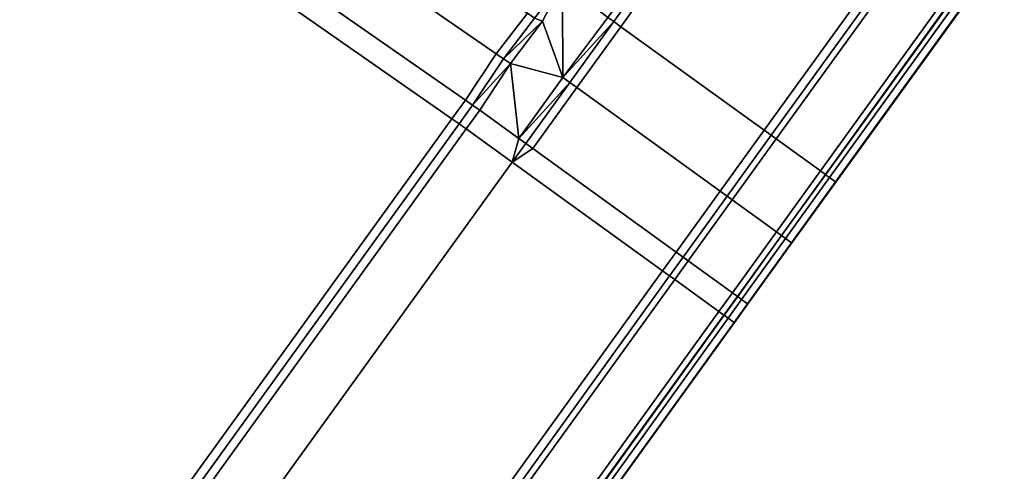
# Model space of a CAD drawing. Extents: x 0 to 1, y -1 to 0.
# Drawn here: x 0.9 to 0.93, y -0.79 to -0.77 of the extents above; entities that cross this region are included whole.
import ezdxf

# ---------------------------------------------------------------- set-up
doc = ezdxf.new("R2010")
doc.units = 0
doc.layers.add('L2_HANDLE', color=7, linetype='CONTINUOUS')

msp = doc.modelspace()

# ---------------------------------------------------------------- linework, layer by layer
at = {"layer": 'L2_HANDLE', "color": 8}
for points, invisible_edges in [([(0.96641, -0.699978, 1.017434), (0.91352, -0.772867, 1.017288), (0.913689, -0.772989, 1.017436), (0.96641, -0.699978, 1.017434)], 8), ([(0.96641, -0.699978, 0.982566), (0.913689, -0.772989, 0.982564), (0.91352, -0.772867, 0.982712), (0.96641, -0.699978, 0.982566)], 8), ([(0.913898, -0.77314, 1.017428), (0.96641, -0.699978, 1.017434), (0.913689, -0.772989, 1.017436), (0.913898, -0.77314, 1.017428)], 9), ([(0.96641, -0.699978, 0.982566), (0.913898, -0.77314, 0.982572), (0.913689, -0.772989, 0.982564), (0.96641, -0.699978, 0.982566)], 9), ([(0.96641, -0.699978, 1.017434), (0.913898, -0.77314, 1.017428), (0.966618, -0.70013, 1.017424), (0.96641, -0.699978, 1.017434)], 9), ([(0.913898, -0.77314, 0.982572), (0.96641, -0.699978, 0.982566), (0.966618, -0.70013, 0.982576), (0.913898, -0.77314, 0.982572)], 9), ([(0.918148, -0.776209, 1.017248), (0.966618, -0.70013, 1.017424), (0.913898, -0.77314, 1.017428), (0.918148, -0.776209, 1.017248)], 9), ([(0.966618, -0.70013, 0.982576), (0.918148, -0.776209, 0.982752), (0.913898, -0.77314, 0.982572), (0.966618, -0.70013, 0.982576)], 9), ([(0.966618, -0.70013, 1.017424), (0.918148, -0.776209, 1.017248), (0.970531, -0.703666, 1.017248), (0.966618, -0.70013, 1.017424)], 9), ([(0.918148, -0.776209, 0.982752), (0.966618, -0.70013, 0.982576), (0.970531, -0.703666, 0.982752), (0.918148, -0.776209, 0.982752)], 9), ([(0.918357, -0.77636, 1.017239), (0.970531, -0.703666, 1.017248), (0.918148, -0.776209, 1.017248), (0.918357, -0.77636, 1.017239)], 9), ([(0.970531, -0.703666, 0.982752), (0.918357, -0.77636, 0.982761), (0.918148, -0.776209, 0.982752), (0.970531, -0.703666, 0.982752)], 9), ([(0.970531, -0.703666, 1.017248), (0.918357, -0.77636, 1.017239), (0.970735, -0.703823, 1.017239), (0.970531, -0.703666, 1.017248)], 9), ([(0.918357, -0.77636, 0.982761), (0.970531, -0.703666, 0.982752), (0.970735, -0.703823, 0.982761), (0.918357, -0.77636, 0.982761)], 9), ([(0.918506, -0.776467, 1.017064), (0.970735, -0.703823, 1.017239), (0.918357, -0.77636, 1.017239), (0.918506, -0.776467, 1.017064)], 9), ([(0.970735, -0.703823, 0.982761), (0.918506, -0.776467, 0.982937), (0.918357, -0.77636, 0.982761), (0.970735, -0.703823, 0.982761)], 9), ([(0.970735, -0.703823, 1.017239), (0.918506, -0.776467, 1.017064), (0.970875, -0.703943, 1.017064), (0.970735, -0.703823, 1.017239)], 9), ([(0.918506, -0.776467, 0.982937), (0.970735, -0.703823, 0.982761), (0.970875, -0.703943, 0.982936), (0.918506, -0.776467, 0.982937)], 9), ([(0.919817, -0.777414, 1.015518), (0.970875, -0.703943, 1.017064), (0.918506, -0.776467, 1.017064), (0.919817, -0.777414, 1.015518)], 9), ([(0.970875, -0.703943, 0.982936), (0.919817, -0.777414, 0.984482), (0.918506, -0.776467, 0.982937), (0.970875, -0.703943, 0.982936)], 9), ([(0.970875, -0.703943, 1.017064), (0.919817, -0.777414, 1.015518), (0.972203, -0.704867, 1.015518), (0.970875, -0.703943, 1.017064)], 9), ([(0.919817, -0.777414, 0.984482), (0.970875, -0.703943, 0.982936), (0.972203, -0.704867, 0.984482), (0.919817, -0.777414, 0.984482)], 9), ([(0.919966, -0.777521, 1.015342), (0.972203, -0.704867, 1.015518), (0.919817, -0.777414, 1.015518), (0.919966, -0.777521, 1.015342)], 9), ([(0.972203, -0.704867, 0.984482), (0.919966, -0.777521, 0.984658), (0.919817, -0.777414, 0.984482), (0.972203, -0.704867, 0.984482)], 9), ([(0.972203, -0.704867, 1.015518), (0.919966, -0.777521, 1.015342), (0.972344, -0.704984, 1.015342), (0.972203, -0.704867, 1.015518)], 9), ([(0.919966, -0.777521, 0.984658), (0.972203, -0.704867, 0.984482), (0.972344, -0.704984, 0.984658), (0.919966, -0.777521, 0.984658)], 9), ([(0.919966, -0.777521, 1.015342), (0.972342, -0.705004, 1.015093), (0.972344, -0.704984, 1.015342), (0.919966, -0.777521, 1.015342)], 9), ([(0.972342, -0.705004, 0.984908), (0.919966, -0.777521, 0.984658), (0.972344, -0.704984, 0.984658), (0.972342, -0.705004, 0.984908)], 9), ([(0.972342, -0.705004, 1.015093), (0.919966, -0.777521, 1.015342), (0.919973, -0.777527, 1.015093), (0.972342, -0.705004, 1.015093)], 9), ([(0.919966, -0.777521, 0.984658), (0.972342, -0.705004, 0.984908), (0.919973, -0.777527, 0.984908), (0.919966, -0.777521, 0.984658)], 9), ([(0.919973, -0.777527, 1.015093), (0.972462, -0.705069, 1.011324), (0.972342, -0.705004, 1.015093), (0.919973, -0.777527, 1.015093)], 9), ([(0.972462, -0.705069, 0.988676), (0.919973, -0.777527, 0.984908), (0.972342, -0.705004, 0.984908), (0.972462, -0.705069, 0.988676)], 9), ([(0.972462, -0.705069, 1.011324), (0.919973, -0.777527, 1.015093), (0.920091, -0.777612, 1.011325), (0.972462, -0.705069, 1.011324)], 9), ([(0.919973, -0.777527, 0.984908), (0.972462, -0.705069, 0.988676), (0.920091, -0.777612, 0.988675), (0.919973, -0.777527, 0.984908)], 9), ([(0.920091, -0.777612, 1.011325), (0.972628, -0.705188, 1.005664), (0.972462, -0.705069, 1.011324), (0.920091, -0.777612, 1.011325)], 9), ([(0.972628, -0.705188, 0.994336), (0.920091, -0.777612, 0.988675), (0.972462, -0.705069, 0.988676), (0.972628, -0.705188, 0.994336)], 9), ([(0.972628, -0.705188, 1.005664), (0.920091, -0.777612, 1.011325), (0.920267, -0.777739, 1.005664), (0.972628, -0.705188, 1.005664)], 9), ([(0.920091, -0.777612, 0.988675), (0.972628, -0.705188, 0.994336), (0.920267, -0.777739, 0.994336), (0.920091, -0.777612, 0.988675)], 9), ([(0.972628, -0.705188, 1.005664), (0.920267, -0.777739, 1.005664), (0.920278, -0.777747, 1), (0.972628, -0.705188, 1.005664)], 8), ([(0.972628, -0.705188, 0.994336), (0.920278, -0.777747, 1), (0.920267, -0.777739, 0.994336), (0.972628, -0.705188, 0.994336)], 8), ([(0.972628, -0.705188, 1.005664), (0.920278, -0.777747, 1), (0.972669, -0.705219, 1), (0.972628, -0.705188, 1.005664)], 8), ([(0.972628, -0.705188, 0.994336), (0.972669, -0.705219, 1), (0.920278, -0.777747, 1), (0.972628, -0.705188, 0.994336)], 8), ([(0.909294, -0.775317, 1.017497), (0.891028, -0.760694, 1.016904), (0.890118, -0.761954, 1.017099), (0.909294, -0.775317, 1.017497)], 9), ([(0.891028, -0.760694, 0.983096), (0.909294, -0.775317, 0.982503), (0.890118, -0.761954, 0.982901), (0.891028, -0.760694, 0.983096)], 9), ([(0.91113, -0.772743, 1.016632), (0.891028, -0.760694, 1.016904), (0.910208, -0.773946, 1.017273), (0.91113, -0.772743, 1.016632)], 8), ([(0.891028, -0.760694, 1.016904), (0.909294, -0.775317, 1.017497), (0.910208, -0.773946, 1.017273), (0.891028, -0.760694, 1.016904)], 9), ([(0.91113, -0.772743, 0.983368), (0.910208, -0.773946, 0.982727), (0.891028, -0.760694, 0.983096), (0.91113, -0.772743, 0.983368)], 8), ([(0.909294, -0.775317, 0.982503), (0.891028, -0.760694, 0.983096), (0.910208, -0.773946, 0.982727), (0.909294, -0.775317, 0.982503)], 9), ([(0.908894, -0.775872, 1.017496), (0.890118, -0.761954, 1.017099), (0.889731, -0.76249, 1.01711), (0.908894, -0.775872, 1.017496)], 9), ([(0.890118, -0.761954, 0.982901), (0.908894, -0.775872, 0.982504), (0.889731, -0.76249, 0.98289), (0.890118, -0.761954, 0.982901)], 9), ([(0.890118, -0.761954, 1.017099), (0.908894, -0.775872, 1.017496), (0.909294, -0.775317, 1.017497), (0.890118, -0.761954, 1.017099)], 9), ([(0.908894, -0.775872, 0.982504), (0.890118, -0.761954, 0.982901), (0.909294, -0.775317, 0.982503), (0.908894, -0.775872, 0.982504)], 9), ([(0.908894, -0.775872, 1.017496), (0.889731, -0.76249, 1.01711), (0.895974, -0.793763, 1.017498), (0.908894, -0.775872, 1.017496)], 8), ([(0.908894, -0.775872, 0.982504), (0.895974, -0.793763, 0.982502), (0.889731, -0.76249, 0.98289), (0.908894, -0.775872, 0.982504)], 8), ([(0.912176, -0.771827, 1.015749), (0.911344, -0.772886, 1.016631), (0.911579, -0.772978, 1.016706), (0.912176, -0.771827, 1.015749)], 8), ([(0.912176, -0.771827, 0.984251), (0.911579, -0.772978, 0.983294), (0.911344, -0.772886, 0.98337), (0.912176, -0.771827, 0.984251)], 8), ([(0.912178, -0.774646, 1.017364), (0.912176, -0.771827, 1.015749), (0.911579, -0.772978, 1.016706), (0.912178, -0.774646, 1.017364)], 8), ([(0.912178, -0.774646, 0.982636), (0.911579, -0.772978, 0.983294), (0.912176, -0.771827, 0.984251), (0.912178, -0.774646, 0.982636)], 8), ([(0.91352, -0.772867, 1.017288), (0.912176, -0.771827, 1.015749), (0.912178, -0.774646, 1.017364), (0.91352, -0.772867, 1.017288)], 8), ([(0.91352, -0.772867, 0.982712), (0.912178, -0.774646, 0.982636), (0.912176, -0.771827, 0.984251), (0.91352, -0.772867, 0.982712)], 8), ([(0.910418, -0.774095, 1.017278), (0.91113, -0.772743, 1.016632), (0.910208, -0.773946, 1.017273), (0.910418, -0.774095, 1.017278)], 9), ([(0.91113, -0.772743, 0.983368), (0.910418, -0.774095, 0.982722), (0.910208, -0.773946, 0.982727), (0.91113, -0.772743, 0.983368)], 9), ([(0.91113, -0.772743, 1.016632), (0.910418, -0.774095, 1.017278), (0.911344, -0.772886, 1.016631), (0.91113, -0.772743, 1.016632)], 9), ([(0.910418, -0.774095, 0.982722), (0.91113, -0.772743, 0.983368), (0.911344, -0.772886, 0.98337), (0.910418, -0.774095, 0.982722)], 9), ([(0.911579, -0.772978, 1.016706), (0.911344, -0.772886, 1.016631), (0.910418, -0.774095, 1.017278), (0.911579, -0.772978, 1.016706)], 8), ([(0.911579, -0.772978, 0.983294), (0.910418, -0.774095, 0.982722), (0.911344, -0.772886, 0.98337), (0.911579, -0.772978, 0.983294)], 8), ([(0.911579, -0.772978, 1.016706), (0.910418, -0.774095, 1.017278), (0.910633, -0.774235, 1.017306), (0.911579, -0.772978, 1.016706)], 8), ([(0.911579, -0.772978, 0.983294), (0.910633, -0.774235, 0.982695), (0.910418, -0.774095, 0.982722), (0.911579, -0.772978, 0.983294)], 8), ([(0.912178, -0.774646, 1.017364), (0.911579, -0.772978, 1.016706), (0.910633, -0.774235, 1.017306), (0.912178, -0.774646, 1.017364)], 8), ([(0.912178, -0.774646, 0.982636), (0.910633, -0.774235, 0.982695), (0.911579, -0.772978, 0.983294), (0.912178, -0.774646, 0.982636)], 8), ([(0.913689, -0.772989, 1.017436), (0.91352, -0.772867, 1.017288), (0.912178, -0.774646, 1.017364), (0.913689, -0.772989, 1.017436)], 8), ([(0.913689, -0.772989, 0.982564), (0.912178, -0.774646, 0.982636), (0.91352, -0.772867, 0.982712), (0.913689, -0.772989, 0.982564)], 8), ([(0.913689, -0.772989, 1.017436), (0.912178, -0.774646, 1.017364), (0.912385, -0.774795, 1.017438), (0.913689, -0.772989, 1.017436)], 8), ([(0.913689, -0.772989, 0.982564), (0.912385, -0.774795, 0.982562), (0.912178, -0.774646, 0.982636), (0.913689, -0.772989, 0.982564)], 8), ([(0.912594, -0.774946, 1.017429), (0.913689, -0.772989, 1.017436), (0.912385, -0.774795, 1.017438), (0.912594, -0.774946, 1.017429)], 9), ([(0.913689, -0.772989, 0.982564), (0.912594, -0.774946, 0.982571), (0.912385, -0.774795, 0.982562), (0.913689, -0.772989, 0.982564)], 9), ([(0.913689, -0.772989, 1.017436), (0.912594, -0.774946, 1.017429), (0.913898, -0.77314, 1.017428), (0.913689, -0.772989, 1.017436)], 9), ([(0.912594, -0.774946, 0.982571), (0.913689, -0.772989, 0.982564), (0.913898, -0.77314, 0.982572), (0.912594, -0.774946, 0.982571)], 9), ([(0.916844, -0.778015, 1.017248), (0.913898, -0.77314, 1.017428), (0.912594, -0.774946, 1.017429), (0.916844, -0.778015, 1.017248)], 9), ([(0.913898, -0.77314, 0.982572), (0.916844, -0.778015, 0.982752), (0.912594, -0.774946, 0.982571), (0.913898, -0.77314, 0.982572)], 9), ([(0.913898, -0.77314, 1.017428), (0.916844, -0.778015, 1.017248), (0.918148, -0.776209, 1.017248), (0.913898, -0.77314, 1.017428)], 9), ([(0.916844, -0.778015, 0.982752), (0.913898, -0.77314, 0.982572), (0.918148, -0.776209, 0.982752), (0.916844, -0.778015, 0.982752)], 9), ([(0.909506, -0.775464, 1.017498), (0.910208, -0.773946, 1.017273), (0.909294, -0.775317, 1.017497), (0.909506, -0.775464, 1.017498)], 9), ([(0.910208, -0.773946, 0.982727), (0.909506, -0.775464, 0.982502), (0.909294, -0.775317, 0.982503), (0.910208, -0.773946, 0.982727)], 9), ([(0.910208, -0.773946, 1.017273), (0.909506, -0.775464, 1.017498), (0.910418, -0.774095, 1.017278), (0.910208, -0.773946, 1.017273)], 9), ([(0.909506, -0.775464, 0.982502), (0.910208, -0.773946, 0.982727), (0.910418, -0.774095, 0.982722), (0.909506, -0.775464, 0.982502)], 9), ([(0.910633, -0.774235, 1.017306), (0.910418, -0.774095, 1.017278), (0.909506, -0.775464, 1.017498), (0.910633, -0.774235, 1.017306)], 8), ([(0.910633, -0.774235, 0.982695), (0.909506, -0.775464, 0.982502), (0.910418, -0.774095, 0.982722), (0.910633, -0.774235, 0.982695)], 8), ([(0.910633, -0.774235, 1.017306), (0.909506, -0.775464, 1.017498), (0.909717, -0.77561, 1.0175), (0.910633, -0.774235, 1.017306)], 8), ([(0.910633, -0.774235, 0.982695), (0.909717, -0.77561, 0.9825), (0.909506, -0.775464, 0.982502), (0.910633, -0.774235, 0.982695)], 8), ([(0.910872, -0.776451, 1.017439), (0.910633, -0.774235, 1.017306), (0.909717, -0.77561, 1.0175), (0.910872, -0.776451, 1.017439)], 8), ([(0.910872, -0.776451, 0.982562), (0.909717, -0.77561, 0.9825), (0.910633, -0.774235, 0.982695), (0.910872, -0.776451, 0.982562)], 8), ([(0.912178, -0.774646, 1.017364), (0.910633, -0.774235, 1.017306), (0.910872, -0.776451, 1.017439), (0.912178, -0.774646, 1.017364)], 8), ([(0.912178, -0.774646, 0.982636), (0.910872, -0.776451, 0.982562), (0.910633, -0.774235, 0.982695), (0.912178, -0.774646, 0.982636)], 8), ([(0.912385, -0.774795, 1.017438), (0.912178, -0.774646, 1.017364), (0.910872, -0.776451, 1.017439), (0.912385, -0.774795, 1.017438)], 8), ([(0.912385, -0.774795, 0.982562), (0.910872, -0.776451, 0.982562), (0.912178, -0.774646, 0.982636), (0.912385, -0.774795, 0.982562)], 8), ([(0.912385, -0.774795, 1.017438), (0.910872, -0.776451, 1.017439), (0.911081, -0.776601, 1.017439), (0.912385, -0.774795, 1.017438)], 8), ([(0.912385, -0.774795, 0.982562), (0.911081, -0.776601, 0.982561), (0.910872, -0.776451, 0.982562), (0.912385, -0.774795, 0.982562)], 8), ([(0.91129, -0.776752, 1.01743), (0.912385, -0.774795, 1.017438), (0.911081, -0.776601, 1.017439), (0.91129, -0.776752, 1.01743)], 9), ([(0.912385, -0.774795, 0.982562), (0.91129, -0.776752, 0.98257), (0.911081, -0.776601, 0.982561), (0.912385, -0.774795, 0.982562)], 9), ([(0.912385, -0.774795, 1.017438), (0.91129, -0.776752, 1.01743), (0.912594, -0.774946, 1.017429), (0.912385, -0.774795, 1.017438)], 9), ([(0.91129, -0.776752, 0.98257), (0.912385, -0.774795, 0.982562), (0.912594, -0.774946, 0.982571), (0.91129, -0.776752, 0.98257)], 9), ([(0.91554, -0.779821, 1.017248), (0.912594, -0.774946, 1.017429), (0.91129, -0.776752, 1.01743), (0.91554, -0.779821, 1.017248)], 9), ([(0.912594, -0.774946, 0.982571), (0.91554, -0.779821, 0.982752), (0.91129, -0.776752, 0.98257), (0.912594, -0.774946, 0.982571)], 9), ([(0.912594, -0.774946, 1.017429), (0.91554, -0.779821, 1.017248), (0.916844, -0.778015, 1.017248), (0.912594, -0.774946, 1.017429)], 9), ([(0.91554, -0.779821, 0.982752), (0.912594, -0.774946, 0.982571), (0.916844, -0.778015, 0.982752), (0.91554, -0.779821, 0.982752)], 9), ([(0.909105, -0.776019, 1.0175), (0.909294, -0.775317, 1.017497), (0.908894, -0.775872, 1.017496), (0.909105, -0.776019, 1.0175)], 9), ([(0.909294, -0.775317, 0.982503), (0.909105, -0.776019, 0.9825), (0.908894, -0.775872, 0.982504), (0.909294, -0.775317, 0.982503)], 9), ([(0.909294, -0.775317, 1.017497), (0.909105, -0.776019, 1.0175), (0.909506, -0.775464, 1.017498), (0.909294, -0.775317, 1.017497)], 9), ([(0.909105, -0.776019, 0.9825), (0.909294, -0.775317, 0.982503), (0.909506, -0.775464, 0.982502), (0.909105, -0.776019, 0.9825)], 9), ([(0.909313, -0.77617, 1.017492), (0.909506, -0.775464, 1.017498), (0.909105, -0.776019, 1.0175), (0.909313, -0.77617, 1.017492)], 9), ([(0.909506, -0.775464, 0.982502), (0.909313, -0.77617, 0.982508), (0.909105, -0.776019, 0.9825), (0.909506, -0.775464, 0.982502)], 9), ([(0.909506, -0.775464, 1.017498), (0.909313, -0.77617, 1.017492), (0.909717, -0.77561, 1.0175), (0.909506, -0.775464, 1.017498)], 9), ([(0.909313, -0.77617, 0.982508), (0.909506, -0.775464, 0.982502), (0.909717, -0.77561, 0.9825), (0.909313, -0.77617, 0.982508)], 9), ([(0.91068, -0.777157, 1.017439), (0.909717, -0.77561, 1.0175), (0.909313, -0.77617, 1.017492), (0.91068, -0.777157, 1.017439)], 9), ([(0.909717, -0.77561, 0.9825), (0.91068, -0.777157, 0.982561), (0.909313, -0.77617, 0.982508), (0.909717, -0.77561, 0.9825)], 9), ([(0.909717, -0.77561, 1.0175), (0.91068, -0.777157, 1.017439), (0.910872, -0.776451, 1.017439), (0.909717, -0.77561, 1.0175)], 9), ([(0.91068, -0.777157, 0.982561), (0.909717, -0.77561, 0.9825), (0.910872, -0.776451, 0.982562), (0.91068, -0.777157, 0.982561)], 9), ([(0.896183, -0.793914, 1.0175), (0.908894, -0.775872, 1.017496), (0.895974, -0.793763, 1.017498), (0.896183, -0.793914, 1.0175)], 9), ([(0.908894, -0.775872, 0.982504), (0.896183, -0.793914, 0.9825), (0.895974, -0.793763, 0.982502), (0.908894, -0.775872, 0.982504)], 9), ([(0.908894, -0.775872, 1.017496), (0.896183, -0.793914, 1.0175), (0.909105, -0.776019, 1.0175), (0.908894, -0.775872, 1.017496)], 9), ([(0.896183, -0.793914, 0.9825), (0.908894, -0.775872, 0.982504), (0.909105, -0.776019, 0.9825), (0.896183, -0.793914, 0.9825)], 9), ([(0.896392, -0.794064, 1.017492), (0.909105, -0.776019, 1.0175), (0.896183, -0.793914, 1.0175), (0.896392, -0.794064, 1.017492)], 9), ([(0.909105, -0.776019, 0.9825), (0.896392, -0.794064, 0.982508), (0.896183, -0.793914, 0.9825), (0.909105, -0.776019, 0.9825)], 9), ([(0.909105, -0.776019, 1.0175), (0.896392, -0.794064, 1.017492), (0.909313, -0.77617, 1.017492), (0.909105, -0.776019, 1.0175)], 9), ([(0.896392, -0.794064, 0.982508), (0.909105, -0.776019, 0.9825), (0.909313, -0.77617, 0.982508), (0.896392, -0.794064, 0.982508)], 9), ([(0.897758, -0.795051, 1.01744), (0.909313, -0.77617, 1.017492), (0.896392, -0.794064, 1.017492), (0.897758, -0.795051, 1.01744)], 9), ([(0.909313, -0.77617, 0.982508), (0.897758, -0.795051, 0.98256), (0.896392, -0.794064, 0.982508), (0.909313, -0.77617, 0.982508)], 9), ([(0.909313, -0.77617, 1.017492), (0.897758, -0.795051, 1.01744), (0.91068, -0.777157, 1.017439), (0.909313, -0.77617, 1.017492)], 9), ([(0.897758, -0.795051, 0.98256), (0.909313, -0.77617, 0.982508), (0.91068, -0.777157, 0.982561), (0.897758, -0.795051, 0.98256)], 9), ([(0.911081, -0.776601, 1.017439), (0.910872, -0.776451, 1.017439), (0.91068, -0.777157, 1.017439), (0.911081, -0.776601, 1.017439)], 8), ([(0.911081, -0.776601, 0.982561), (0.91068, -0.777157, 0.982561), (0.910872, -0.776451, 0.982562), (0.911081, -0.776601, 0.982561)], 8), ([(0.917053, -0.778166, 1.017239), (0.918148, -0.776209, 1.017248), (0.916844, -0.778015, 1.017248), (0.917053, -0.778166, 1.017239)], 9), ([(0.918148, -0.776209, 0.982752), (0.917053, -0.778166, 0.982761), (0.916844, -0.778015, 0.982752), (0.918148, -0.776209, 0.982752)], 9), ([(0.918148, -0.776209, 1.017248), (0.917053, -0.778166, 1.017239), (0.918357, -0.77636, 1.017239), (0.918148, -0.776209, 1.017248)], 9), ([(0.917053, -0.778166, 0.982761), (0.918148, -0.776209, 0.982752), (0.918357, -0.77636, 0.982761), (0.917053, -0.778166, 0.982761)], 9), ([(0.917201, -0.778273, 1.017064), (0.918357, -0.77636, 1.017239), (0.917053, -0.778166, 1.017239), (0.917201, -0.778273, 1.017064)], 9), ([(0.918357, -0.77636, 0.982761), (0.917201, -0.778273, 0.982937), (0.917053, -0.778166, 0.982761), (0.918357, -0.77636, 0.982761)], 9), ([(0.918357, -0.77636, 1.017239), (0.917201, -0.778273, 1.017064), (0.918506, -0.776467, 1.017064), (0.918357, -0.77636, 1.017239)], 9), ([(0.917201, -0.778273, 0.982937), (0.918357, -0.77636, 0.982761), (0.918506, -0.776467, 0.982937), (0.917201, -0.778273, 0.982937)], 9), ([(0.918513, -0.77922, 1.015518), (0.918506, -0.776467, 1.017064), (0.917201, -0.778273, 1.017064), (0.918513, -0.77922, 1.015518)], 9), ([(0.918506, -0.776467, 0.982937), (0.918513, -0.77922, 0.984482), (0.917201, -0.778273, 0.982937), (0.918506, -0.776467, 0.982937)], 9), ([(0.918506, -0.776467, 1.017064), (0.918513, -0.77922, 1.015518), (0.919817, -0.777414, 1.015518), (0.918506, -0.776467, 1.017064)], 9), ([(0.918513, -0.77922, 0.984482), (0.918506, -0.776467, 0.982937), (0.919817, -0.777414, 0.984482), (0.918513, -0.77922, 0.984482)], 9), ([(0.91129, -0.776752, 1.01743), (0.911081, -0.776601, 1.017439), (0.91068, -0.777157, 1.017439), (0.91129, -0.776752, 1.01743)], 8), ([(0.91129, -0.776752, 0.98257), (0.91068, -0.777157, 0.982561), (0.911081, -0.776601, 0.982561), (0.91129, -0.776752, 0.98257)], 8), ([(0.915139, -0.780377, 1.017248), (0.91129, -0.776752, 1.01743), (0.91068, -0.777157, 1.017439), (0.915139, -0.780377, 1.017248)], 9), ([(0.91129, -0.776752, 0.98257), (0.915139, -0.780377, 0.982752), (0.91068, -0.777157, 0.982561), (0.91129, -0.776752, 0.98257)], 9), ([(0.91129, -0.776752, 1.01743), (0.915139, -0.780377, 1.017248), (0.91554, -0.779821, 1.017248), (0.91129, -0.776752, 1.01743)], 9), ([(0.915139, -0.780377, 0.982752), (0.91129, -0.776752, 0.98257), (0.91554, -0.779821, 0.982752), (0.915139, -0.780377, 0.982752)], 9), ([(0.902216, -0.798273, 1.017248), (0.91068, -0.777157, 1.017439), (0.897758, -0.795051, 1.01744), (0.902216, -0.798273, 1.017248)], 9), ([(0.91068, -0.777157, 0.982561), (0.902216, -0.798273, 0.982752), (0.897758, -0.795051, 0.98256), (0.91068, -0.777157, 0.982561)], 9), ([(0.91068, -0.777157, 1.017439), (0.902216, -0.798273, 1.017248), (0.915139, -0.780377, 1.017248), (0.91068, -0.777157, 1.017439)], 9), ([(0.902216, -0.798273, 0.982752), (0.91068, -0.777157, 0.982561), (0.915139, -0.780377, 0.982752), (0.902216, -0.798273, 0.982752)], 9), ([(0.918662, -0.779327, 1.015342), (0.919817, -0.777414, 1.015518), (0.918513, -0.77922, 1.015518), (0.918662, -0.779327, 1.015342)], 9), ([(0.919817, -0.777414, 0.984482), (0.918662, -0.779327, 0.984658), (0.918513, -0.77922, 0.984482), (0.919817, -0.777414, 0.984482)], 9), ([(0.919817, -0.777414, 1.015518), (0.918662, -0.779327, 1.015342), (0.919966, -0.777521, 1.015342), (0.919817, -0.777414, 1.015518)], 9), ([(0.918662, -0.779327, 0.984658), (0.919817, -0.777414, 0.984482), (0.919966, -0.777521, 0.984658), (0.918662, -0.779327, 0.984658)], 9), ([(0.918662, -0.779327, 1.015342), (0.919973, -0.777527, 1.015093), (0.919966, -0.777521, 1.015342), (0.918662, -0.779327, 1.015342)], 9), ([(0.919973, -0.777527, 0.984908), (0.918662, -0.779327, 0.984658), (0.919966, -0.777521, 0.984658), (0.919973, -0.777527, 0.984908)], 9), ([(0.919973, -0.777527, 1.015093), (0.918662, -0.779327, 1.015342), (0.918669, -0.779333, 1.015093), (0.919973, -0.777527, 1.015093)], 9), ([(0.918662, -0.779327, 0.984658), (0.919973, -0.777527, 0.984908), (0.918669, -0.779333, 0.984908), (0.918662, -0.779327, 0.984658)], 9), ([(0.918669, -0.779333, 1.015093), (0.920091, -0.777612, 1.011325), (0.919973, -0.777527, 1.015093), (0.918669, -0.779333, 1.015093)], 9), ([(0.920091, -0.777612, 0.988675), (0.918669, -0.779333, 0.984908), (0.919973, -0.777527, 0.984908), (0.920091, -0.777612, 0.988675)], 9), ([(0.920091, -0.777612, 1.011325), (0.918669, -0.779333, 1.015093), (0.918787, -0.779418, 1.011325), (0.920091, -0.777612, 1.011325)], 9), ([(0.918669, -0.779333, 0.984908), (0.920091, -0.777612, 0.988675), (0.918787, -0.779418, 0.988675), (0.918669, -0.779333, 0.984908)], 9), ([(0.918787, -0.779418, 1.011325), (0.920267, -0.777739, 1.005664), (0.920091, -0.777612, 1.011325), (0.918787, -0.779418, 1.011325)], 9), ([(0.920267, -0.777739, 0.994336), (0.918787, -0.779418, 0.988675), (0.920091, -0.777612, 0.988675), (0.920267, -0.777739, 0.994336)], 9), ([(0.920267, -0.777739, 1.005664), (0.918787, -0.779418, 1.011325), (0.918963, -0.779545, 1.005664), (0.920267, -0.777739, 1.005664)], 9), ([(0.918787, -0.779418, 0.988675), (0.920267, -0.777739, 0.994336), (0.918963, -0.779545, 0.994336), (0.918787, -0.779418, 0.988675)], 9), ([(0.918963, -0.779545, 1.005664), (0.920278, -0.777747, 1), (0.920267, -0.777739, 1.005664), (0.918963, -0.779545, 1.005664)], 9), ([(0.920278, -0.777747, 1), (0.918963, -0.779545, 0.994336), (0.920267, -0.777739, 0.994336), (0.920278, -0.777747, 1)], 9), ([(0.920278, -0.777747, 1), (0.918963, -0.779545, 1.005664), (0.918973, -0.779552, 1), (0.920278, -0.777747, 1)], 9), ([(0.918963, -0.779545, 0.994336), (0.920278, -0.777747, 1), (0.918973, -0.779552, 1), (0.918963, -0.779545, 0.994336)], 9), ([(0.915749, -0.779972, 1.017239), (0.916844, -0.778015, 1.017248), (0.91554, -0.779821, 1.017248), (0.915749, -0.779972, 1.017239)], 9), ([(0.916844, -0.778015, 0.982752), (0.915749, -0.779972, 0.982761), (0.91554, -0.779821, 0.982752), (0.916844, -0.778015, 0.982752)], 9), ([(0.916844, -0.778015, 1.017248), (0.915749, -0.779972, 1.017239), (0.917053, -0.778166, 1.017239), (0.916844, -0.778015, 1.017248)], 9), ([(0.915749, -0.779972, 0.982761), (0.916844, -0.778015, 0.982752), (0.917053, -0.778166, 0.982761), (0.915749, -0.779972, 0.982761)], 9), ([(0.915897, -0.780079, 1.017064), (0.917053, -0.778166, 1.017239), (0.915749, -0.779972, 1.017239), (0.915897, -0.780079, 1.017064)], 9), ([(0.917053, -0.778166, 0.982761), (0.915897, -0.780079, 0.982937), (0.915749, -0.779972, 0.982761), (0.917053, -0.778166, 0.982761)], 9), ([(0.917053, -0.778166, 1.017239), (0.915897, -0.780079, 1.017064), (0.917201, -0.778273, 1.017064), (0.917053, -0.778166, 1.017239)], 9), ([(0.915897, -0.780079, 0.982937), (0.917053, -0.778166, 0.982761), (0.917201, -0.778273, 0.982937), (0.915897, -0.780079, 0.982937)], 9), ([(0.917209, -0.781026, 1.015518), (0.917201, -0.778273, 1.017064), (0.915897, -0.780079, 1.017064), (0.917209, -0.781026, 1.015518)], 9), ([(0.917201, -0.778273, 0.982937), (0.917209, -0.781026, 0.984482), (0.915897, -0.780079, 0.982937), (0.917201, -0.778273, 0.982937)], 9), ([(0.917201, -0.778273, 1.017064), (0.917209, -0.781026, 1.015518), (0.918513, -0.77922, 1.015518), (0.917201, -0.778273, 1.017064)], 9), ([(0.917209, -0.781026, 0.984482), (0.917201, -0.778273, 0.982937), (0.918513, -0.77922, 0.984482), (0.917209, -0.781026, 0.984482)], 9), ([(0.917357, -0.781134, 1.015342), (0.918513, -0.77922, 1.015518), (0.917209, -0.781026, 1.015518), (0.917357, -0.781134, 1.015342)], 9), ([(0.918513, -0.77922, 0.984482), (0.917357, -0.781134, 0.984658), (0.917209, -0.781026, 0.984482), (0.918513, -0.77922, 0.984482)], 9), ([(0.918513, -0.77922, 1.015518), (0.917357, -0.781134, 1.015342), (0.918662, -0.779327, 1.015342), (0.918513, -0.77922, 1.015518)], 9), ([(0.917357, -0.781134, 0.984658), (0.918513, -0.77922, 0.984482), (0.918662, -0.779327, 0.984658), (0.917357, -0.781134, 0.984658)], 9), ([(0.917357, -0.781134, 1.015342), (0.918669, -0.779333, 1.015093), (0.918662, -0.779327, 1.015342), (0.917357, -0.781134, 1.015342)], 9), ([(0.918669, -0.779333, 0.984908), (0.917357, -0.781134, 0.984658), (0.918662, -0.779327, 0.984658), (0.918669, -0.779333, 0.984908)], 9), ([(0.918669, -0.779333, 1.015093), (0.917357, -0.781134, 1.015342), (0.917365, -0.781139, 1.015093), (0.918669, -0.779333, 1.015093)], 9), ([(0.917357, -0.781134, 0.984658), (0.918669, -0.779333, 0.984908), (0.917365, -0.781139, 0.984908), (0.917357, -0.781134, 0.984658)], 9), ([(0.917365, -0.781139, 1.015093), (0.918787, -0.779418, 1.011325), (0.918669, -0.779333, 1.015093), (0.917365, -0.781139, 1.015093)], 9), ([(0.918787, -0.779418, 0.988675), (0.917365, -0.781139, 0.984908), (0.918669, -0.779333, 0.984908), (0.918787, -0.779418, 0.988675)], 9), ([(0.918787, -0.779418, 1.011325), (0.917365, -0.781139, 1.015093), (0.917483, -0.781224, 1.011325), (0.918787, -0.779418, 1.011325)], 9), ([(0.917365, -0.781139, 0.984908), (0.918787, -0.779418, 0.988675), (0.917483, -0.781224, 0.988675), (0.917365, -0.781139, 0.984908)], 9), ([(0.917483, -0.781224, 1.011325), (0.918963, -0.779545, 1.005664), (0.918787, -0.779418, 1.011325), (0.917483, -0.781224, 1.011325)], 9), ([(0.918963, -0.779545, 0.994336), (0.917483, -0.781224, 0.988675), (0.918787, -0.779418, 0.988675), (0.918963, -0.779545, 0.994336)], 9), ([(0.918963, -0.779545, 1.005664), (0.917483, -0.781224, 1.011325), (0.917659, -0.781351, 1.005664), (0.918963, -0.779545, 1.005664)], 9), ([(0.917483, -0.781224, 0.988675), (0.918963, -0.779545, 0.994336), (0.917659, -0.781351, 0.994336), (0.917483, -0.781224, 0.988675)], 9), ([(0.917659, -0.781351, 1.005664), (0.918973, -0.779552, 1), (0.918963, -0.779545, 1.005664), (0.917659, -0.781351, 1.005664)], 9), ([(0.918973, -0.779552, 1), (0.917659, -0.781351, 0.994336), (0.918963, -0.779545, 0.994336), (0.918973, -0.779552, 1)], 9), ([(0.918973, -0.779552, 1), (0.917659, -0.781351, 1.005664), (0.917669, -0.781358, 1), (0.918973, -0.779552, 1)], 9), ([(0.917659, -0.781351, 0.994336), (0.918973, -0.779552, 1), (0.917669, -0.781358, 1), (0.917659, -0.781351, 0.994336)], 9), ([(0.915348, -0.780527, 1.017239), (0.91554, -0.779821, 1.017248), (0.915139, -0.780377, 1.017248), (0.915348, -0.780527, 1.017239)], 9), ([(0.91554, -0.779821, 0.982752), (0.915348, -0.780527, 0.982761), (0.915139, -0.780377, 0.982752), (0.91554, -0.779821, 0.982752)], 9), ([(0.91554, -0.779821, 1.017248), (0.915348, -0.780527, 1.017239), (0.915749, -0.779972, 1.017239), (0.91554, -0.779821, 1.017248)], 9), ([(0.915348, -0.780527, 0.982761), (0.91554, -0.779821, 0.982752), (0.915749, -0.779972, 0.982761), (0.915348, -0.780527, 0.982761)], 9), ([(0.915497, -0.780634, 1.017064), (0.915749, -0.779972, 1.017239), (0.915348, -0.780527, 1.017239), (0.915497, -0.780634, 1.017064)], 9), ([(0.915749, -0.779972, 0.982761), (0.915497, -0.780634, 0.982936), (0.915348, -0.780527, 0.982761), (0.915749, -0.779972, 0.982761)], 9), ([(0.915749, -0.779972, 1.017239), (0.915497, -0.780634, 1.017064), (0.915897, -0.780079, 1.017064), (0.915749, -0.779972, 1.017239)], 9), ([(0.915497, -0.780634, 0.982936), (0.915749, -0.779972, 0.982761), (0.915897, -0.780079, 0.982937), (0.915497, -0.780634, 0.982936)], 9), ([(0.916807, -0.781582, 1.015518), (0.915897, -0.780079, 1.017064), (0.915497, -0.780634, 1.017064), (0.916807, -0.781582, 1.015518)], 9), ([(0.915897, -0.780079, 0.982937), (0.916807, -0.781582, 0.984482), (0.915497, -0.780634, 0.982936), (0.915897, -0.780079, 0.982937)], 9), ([(0.915897, -0.780079, 1.017064), (0.916807, -0.781582, 1.015518), (0.917209, -0.781026, 1.015518), (0.915897, -0.780079, 1.017064)], 9), ([(0.916807, -0.781582, 0.984482), (0.915897, -0.780079, 0.982937), (0.917209, -0.781026, 0.984482), (0.916807, -0.781582, 0.984482)], 9), ([(0.902426, -0.798422, 1.017239), (0.915139, -0.780377, 1.017248), (0.902216, -0.798273, 1.017248), (0.902426, -0.798422, 1.017239)], 9), ([(0.915139, -0.780377, 0.982752), (0.902426, -0.798422, 0.982761), (0.902216, -0.798273, 0.982752), (0.915139, -0.780377, 0.982752)], 9), ([(0.915139, -0.780377, 1.017248), (0.902426, -0.798422, 1.017239), (0.915348, -0.780527, 1.017239), (0.915139, -0.780377, 1.017248)], 9), ([(0.902426, -0.798422, 0.982761), (0.915139, -0.780377, 0.982752), (0.915348, -0.780527, 0.982761), (0.902426, -0.798422, 0.982761)], 9), ([(0.902583, -0.798519, 1.017064), (0.915348, -0.780527, 1.017239), (0.902426, -0.798422, 1.017239), (0.902583, -0.798519, 1.017064)], 9), ([(0.915348, -0.780527, 0.982761), (0.902583, -0.798519, 0.982936), (0.902426, -0.798422, 0.982761), (0.915348, -0.780527, 0.982761)], 9), ([(0.915348, -0.780527, 1.017239), (0.902583, -0.798519, 1.017064), (0.915497, -0.780634, 1.017064), (0.915348, -0.780527, 1.017239)], 9), ([(0.902583, -0.798519, 0.982936), (0.915348, -0.780527, 0.982761), (0.915497, -0.780634, 0.982936), (0.902583, -0.798519, 0.982936)], 9), ([(0.903878, -0.799486, 1.015517), (0.915497, -0.780634, 1.017064), (0.902583, -0.798519, 1.017064), (0.903878, -0.799486, 1.015517)], 9), ([(0.915497, -0.780634, 0.982936), (0.903878, -0.799486, 0.984483), (0.902583, -0.798519, 0.982936), (0.915497, -0.780634, 0.982936)], 9), ([(0.915497, -0.780634, 1.017064), (0.903878, -0.799486, 1.015517), (0.916807, -0.781582, 1.015518), (0.915497, -0.780634, 1.017064)], 9), ([(0.903878, -0.799486, 0.984483), (0.915497, -0.780634, 0.982936), (0.916807, -0.781582, 0.984482), (0.903878, -0.799486, 0.984483)], 9), ([(0.916957, -0.781689, 1.015342), (0.917209, -0.781026, 1.015518), (0.916807, -0.781582, 1.015518), (0.916957, -0.781689, 1.015342)], 9), ([(0.917209, -0.781026, 0.984482), (0.916957, -0.781689, 0.984658), (0.916807, -0.781582, 0.984482), (0.917209, -0.781026, 0.984482)], 9), ([(0.917209, -0.781026, 1.015518), (0.916957, -0.781689, 1.015342), (0.917357, -0.781134, 1.015342), (0.917209, -0.781026, 1.015518)], 9), ([(0.916957, -0.781689, 0.984658), (0.917209, -0.781026, 0.984482), (0.917357, -0.781134, 0.984658), (0.916957, -0.781689, 0.984658)], 9), ([(0.916957, -0.781689, 1.015342), (0.917365, -0.781139, 1.015093), (0.917357, -0.781134, 1.015342), (0.916957, -0.781689, 1.015342)], 9), ([(0.917365, -0.781139, 0.984908), (0.916957, -0.781689, 0.984658), (0.917357, -0.781134, 0.984658), (0.917365, -0.781139, 0.984908)], 9), ([(0.917365, -0.781139, 1.015093), (0.916957, -0.781689, 1.015342), (0.916965, -0.781694, 1.015093), (0.917365, -0.781139, 1.015093)], 9), ([(0.916957, -0.781689, 0.984658), (0.917365, -0.781139, 0.984908), (0.916965, -0.781694, 0.984908), (0.916957, -0.781689, 0.984658)], 9), ([(0.916965, -0.781694, 1.015093), (0.917483, -0.781224, 1.011325), (0.917365, -0.781139, 1.015093), (0.916965, -0.781694, 1.015093)], 9), ([(0.917483, -0.781224, 0.988675), (0.916965, -0.781694, 0.984908), (0.917365, -0.781139, 0.984908), (0.917483, -0.781224, 0.988675)], 9), ([(0.917483, -0.781224, 1.011325), (0.916965, -0.781694, 1.015093), (0.917082, -0.781781, 1.011325), (0.917483, -0.781224, 1.011325)], 9), ([(0.916965, -0.781694, 0.984908), (0.917483, -0.781224, 0.988675), (0.917082, -0.781781, 0.988675), (0.916965, -0.781694, 0.984908)], 9), ([(0.917082, -0.781781, 1.011325), (0.917659, -0.781351, 1.005664), (0.917483, -0.781224, 1.011325), (0.917082, -0.781781, 1.011325)], 9), ([(0.917659, -0.781351, 0.994336), (0.917082, -0.781781, 0.988675), (0.917483, -0.781224, 0.988675), (0.917659, -0.781351, 0.994336)], 9), ([(0.917659, -0.781351, 1.005664), (0.917082, -0.781781, 1.011325), (0.917258, -0.781908, 1.005664), (0.917659, -0.781351, 1.005664)], 9), ([(0.917082, -0.781781, 0.988675), (0.917659, -0.781351, 0.994336), (0.917258, -0.781908, 0.994336), (0.917082, -0.781781, 0.988675)], 9), ([(0.917258, -0.781908, 1.005664), (0.917669, -0.781358, 1), (0.917659, -0.781351, 1.005664), (0.917258, -0.781908, 1.005664)], 9), ([(0.917669, -0.781358, 1), (0.917258, -0.781908, 0.994336), (0.917659, -0.781351, 0.994336), (0.917669, -0.781358, 1)], 9), ([(0.917669, -0.781358, 1), (0.917258, -0.781908, 1.005664), (0.917268, -0.781913, 1), (0.917669, -0.781358, 1)], 9), ([(0.917258, -0.781908, 0.994336), (0.917669, -0.781358, 1), (0.917268, -0.781913, 1), (0.917258, -0.781908, 0.994336)], 9), ([(0.904035, -0.799584, 1.015342), (0.916807, -0.781582, 1.015518), (0.903878, -0.799486, 1.015517), (0.904035, -0.799584, 1.015342)], 9), ([(0.916807, -0.781582, 0.984482), (0.904035, -0.799584, 0.984658), (0.903878, -0.799486, 0.984483), (0.916807, -0.781582, 0.984482)], 9), ([(0.916807, -0.781582, 1.015518), (0.904035, -0.799584, 1.015342), (0.916957, -0.781689, 1.015342), (0.916807, -0.781582, 1.015518)], 9), ([(0.904035, -0.799584, 0.984658), (0.916807, -0.781582, 0.984482), (0.916957, -0.781689, 0.984658), (0.904035, -0.799584, 0.984658)], 9), ([(0.904053, -0.799576, 1.015093), (0.916957, -0.781689, 1.015342), (0.904035, -0.799584, 1.015342), (0.904053, -0.799576, 1.015093)], 9), ([(0.916957, -0.781689, 0.984658), (0.904053, -0.799576, 0.984907), (0.904035, -0.799584, 0.984658), (0.916957, -0.781689, 0.984658)], 9), ([(0.916957, -0.781689, 1.015342), (0.904053, -0.799576, 1.015093), (0.916965, -0.781694, 1.015093), (0.916957, -0.781689, 1.015342)], 9), ([(0.904053, -0.799576, 0.984907), (0.916957, -0.781689, 0.984658), (0.916965, -0.781694, 0.984908), (0.904053, -0.799576, 0.984907)], 9), ([(0.904053, -0.799576, 1.015093), (0.917082, -0.781781, 1.011325), (0.916965, -0.781694, 1.015093), (0.904053, -0.799576, 1.015093)], 9), ([(0.917082, -0.781781, 0.988675), (0.904053, -0.799576, 0.984907), (0.916965, -0.781694, 0.984908), (0.917082, -0.781781, 0.988675)], 9), ([(0.917082, -0.781781, 1.011325), (0.904053, -0.799576, 1.015093), (0.904167, -0.799699, 1.011326), (0.917082, -0.781781, 1.011325)], 9), ([(0.904053, -0.799576, 0.984907), (0.917082, -0.781781, 0.988675), (0.904167, -0.799699, 0.988674), (0.904053, -0.799576, 0.984907)], 9), ([(0.904167, -0.799699, 1.011326), (0.917258, -0.781908, 1.005664), (0.917082, -0.781781, 1.011325), (0.904167, -0.799699, 1.011326)], 9), ([(0.917258, -0.781908, 0.994336), (0.904167, -0.799699, 0.988674), (0.917082, -0.781781, 0.988675), (0.917258, -0.781908, 0.994336)], 9), ([(0.917258, -0.781908, 1.005664), (0.904167, -0.799699, 1.011326), (0.904324, -0.799829, 1.005664), (0.917258, -0.781908, 1.005664)], 9), ([(0.904167, -0.799699, 0.988674), (0.917258, -0.781908, 0.994336), (0.904324, -0.799829, 0.994336), (0.904167, -0.799699, 0.988674)], 9), ([(0.904343, -0.799806, 1), (0.917258, -0.781908, 1.005664), (0.904324, -0.799829, 1.005664), (0.904343, -0.799806, 1)], 9), ([(0.917258, -0.781908, 0.994336), (0.904343, -0.799806, 1), (0.904324, -0.799829, 0.994336), (0.917258, -0.781908, 0.994336)], 9), ([(0.917258, -0.781908, 1.005664), (0.904343, -0.799806, 1), (0.917268, -0.781913, 1), (0.917258, -0.781908, 1.005664)], 9), ([(0.904343, -0.799806, 1), (0.917258, -0.781908, 0.994336), (0.917268, -0.781913, 1), (0.904343, -0.799806, 1)], 9)]:
    msp.add_3dface(points, dxfattribs=dict(at, invisible_edges=invisible_edges))

doc.saveas('drawing.dxf')
